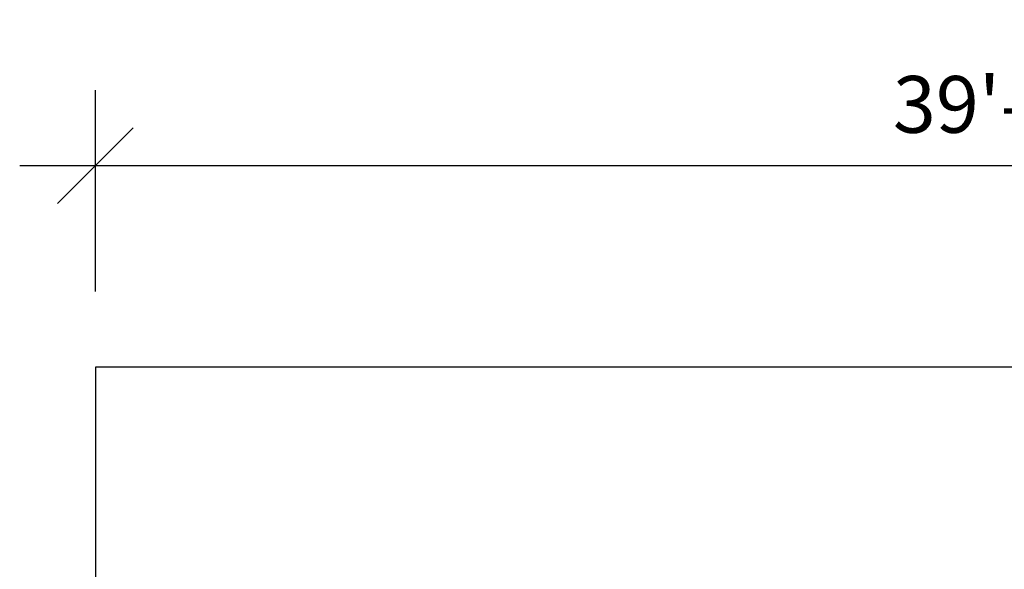
# Model space of a CAD drawing. Units: millimetres. Extents: x -16 to 495, y 0 to 460.
# Drawn here: x -16 to 195, y 342 to 460 of the extents above; entities that cross this region are included whole.
import ezdxf

# ---------------------------------------------------------------- set-up
doc = ezdxf.new("R2010")
doc.units = ezdxf.units.MM
doc.header["$LTSCALE"] = 20
doc.header["$PDSIZE"] = -1
doc.layers.add('DIM_IMP_BORDURE', color=7, linetype='Continuous')
doc.layers.add('PRINCIPAL', color=7, linetype='Continuous')
doc.styles.add('DIM', font='romans.shx')
doc.dimstyles.new('Implantation (Pied-mètre)', dxfattribs={"dimscale": 96, "dimtxt": 0.09375, "dimasz": 0.125, "dimexe": 0.125, "dimexo": 0.125, "dimgap": 0.03, "dimtad": 1, "dimdec": 0, "dimzin": 0, "dimdsep": 46, "dimlunit": 4, "dimtxsty": 'DIM', "dimblk1": 'OBLIQUE', "dimblk2": 'OBLIQUE', "dimsah": 1, "dimcen": 0.089844, "dimdle": 0.125, "dimclrt": 7, "dimadec": 0, "dimazin": 0, "dimtfac": 1, "dimtdec": 0, "dimtofl": 0, "dimtmove": 0, "dimatfit": 3, "dimldrblk": 'OBLIQUE', "dimfxl": 1, "dimfrac": 2, "dimtolj": 1, "dimtzin": 0, "dimarcsym": 0})

# ---------------------------------------------------------------- blocks, each defined once
blk = doc.blocks.new('_OBLIQUE')
at = {"color": 0, "linetype": 'ByBlock'}
blk.add_line((-0.5, -0.5), (0.5, 0.5), dxfattribs=at)
blk = doc.blocks.new('*D9')
at = {"layer": 'Defpoints', "color": 0}
for p in [(0, 428.55), (0, 385.31), (478.89, 385.31)]:
    blk.add_point(p, dxfattribs=at)
at = {"layer": 'DIM_IMP_BORDURE', "color": 0, "lineweight": -2}
for p, q in [((0, 401.56), (0, 444.8)), ((478.89, 401.56), (478.89, 444.8)), ((495.14, 428.55), (-16.25, 428.55))]:
    blk.add_line(p, q, dxfattribs=at)
at = {"layer": 'DIM_IMP_BORDURE', "color": 0, "lineweight": -2, "xscale": 16.25, "yscale": 16.25, "zscale": 16.25, "rotation": 180}
blk.add_blockref('_OBLIQUE', (0, 428.55), dxfattribs=at)
at = {"layer": 'DIM_IMP_BORDURE', "color": 0, "lineweight": -2, "xscale": 16.25, "yscale": 16.25, "zscale": 16.25}
blk.add_blockref('_OBLIQUE', (478.89, 428.55), dxfattribs=at)
at = {"layer": 'DIM_IMP_BORDURE', "color": 7, "insert": (239.44, 441.72), "char_height": 12.1875, "attachment_point": 5, "style": 'DIM'}
blk.add_mtext('\\A1;39\'-11" [12.164m]', dxfattribs=at)

msp = doc.modelspace()

# ---------------------------------------------------------------- linework, layer by layer
at = {"layer": 'PRINCIPAL'}
for p, q in [((0, 385.31), (0, 0)), ((478.89, 385.31), (0, 385.31))]:
    msp.add_line(p, q, dxfattribs=at)

# ---------------------------------------------------------------- dimensions: what is measured, and where the dimension line sits
at = {"layer": 'DIM_IMP_BORDURE'}
dim = msp.add_linear_dim(base=(0, 428.55), p1=(478.89, 385.31), p2=(0, 385.31), dimstyle='Implantation (Pied-mètre)', override={"dimscale": 130}, dxfattribs=at)
dim.commit()
dim.dimension.update_dxf_attribs({"geometry": '*D9', "text_midpoint": (239.44, 441.72)})

doc.saveas('drawing.dxf')
